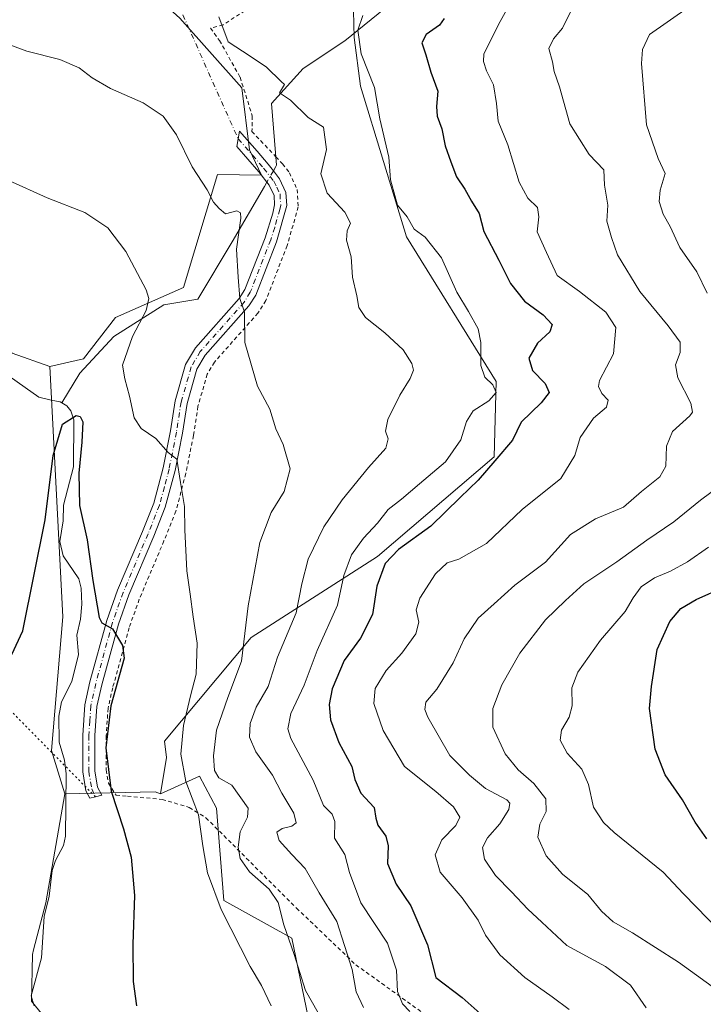
# Model space of a CAD drawing. Units: metres. Extents: x 631502 to 634969, y 4720427 to 4722806.
# Drawn here: x 634203 to 634380, y 4722188 to 4722444 of the extents above; entities that cross this region are included whole.
import ezdxf

# ---------------------------------------------------------------- set-up
doc = ezdxf.new("R2010")
doc.units = ezdxf.units.M
doc.header["$MEASUREMENT"] = 0
for name, pattern in [('DGN Style 2', [1.6480167562047852, 0.988810053722871, -0.6592067024819142]), ('DGN Style 4', [2.6384748266838614, 1.318413404963828, -0.6592067024819142, 0.001648016756204785, -0.6592067024819142]), ('DGN Style 5', [1.1536117293433497, 0.4944050268614355, -0.6592067024819142])]:
    doc.linetypes.add(name, pattern=pattern)
for name, color, linetype, lineweight in [('Alambrada', 7, 'DGN Style 2', 0), ('Arbolado forestal CxS', 92, 'Continuous', 0), ('Camino Cxs', 7, 'Continuous', 0), ('Camino eje', 30, 'DGN Style 4', 13), ('Camino eje virtual', 6, 'DGN Style 4', 0), ('Corriente natural lineal', 142, 'Continuous', 13), ('Corriente natural lineal oculto', 9, 'DGN Style 4', 13), ('Cultivos herbáceos CxS', 92, 'Continuous', 0), ('Curva de nivel maestra', 30, 'Continuous', 30), ('Curva de nivel normal', 30, 'Continuous', 0), ('Matorral CxS', 135, 'Continuous', 0), ('Pastizal CxS', 92, 'Continuous', 0), ('Senda virtual', 7, 'DGN Style 5', 0)]:
    doc.layers.add(name, color=color, linetype=linetype, lineweight=lineweight)

# ---------------------------------------------------------------- blocks, each defined once
blk = doc.blocks.new('*U12')
at = {"layer": 'Pastizal CxS', "color": 92, "linetype": 'Continuous', "lineweight": 0}
blk.add_polyline3d([(634071.2373000003, 4722433.021500001, 605.7492000000057), (634088.5651000004, 4722427.158500001, 605.2544999999955), (634102.9681000002, 4722412.3135, 604.5663999999961), (634128.5066999998, 4722394.8937, 603.6872000000003), (634146.5998999998, 4722388.533500001, 602.9973999999929), (634157.8476999998, 4722392.4475, 603.4375), (634167.3765000004, 4722382.364499999, 602.4514000000054), (634200.8803000003, 4722357.2237, 601.7295000000013), (634210.6612999998, 4722353.799699999, 601.5463000000018), (634214.0831000004, 4722288.734300001, 598.6913000000059), (634211.1485000001, 4722254.0009, 597.881899999993), (634214.5711000003, 4722242.7489, 597.4069000000018), (634209.6277000001, 4722214.487299999, 596.8361000000004), (634206.4955000002, 4722202.225500001, 596.3102999999974), (634206.1945000002, 4722201.0415, 596.2597999999998), (634205.9003, 4722188.955700001, 595.3758999999991), (634216.2808999997, 4722175.971899999, 596.1475000000064)], dxfattribs=at)

msp = doc.modelspace()

# ---------------------------------------------------------------- linework, layer by layer
at = {"layer": 'Alambrada', "color": 7, "linetype": 'DGN Style 2', "lineweight": 0}
msp.add_polyline3d([(634261.3501000004, 4722446.210100001, 617.1156000000046), (634255.6700999998, 4722442.5601, 615.6429999999964), (634252.3901000004, 4722441.6801, 614.4584000000032), (634254.7401000002, 4722438.4901, 615.1404999999941), (634260.0701000001, 4722428.960100001, 613.8196000000025), (634263.2600999996, 4722418.880100001, 612.6178000000073), (634263.1601, 4722414.860099999, 612.2093000000023), (634269.3800999997, 4722408.270099999, 612.9962999999989), (634271.1001000004, 4722406.460100001, 612.9404999999971), (634272.8701, 4722404.130100001, 612.8323999999993), (634274.8901000004, 4722399.790100001, 613.0329999999958), (634275.1700999998, 4722395.2501, 613.0083000000013), (634272.3201000001, 4722385.210100001, 612.8947999999946), (634266.7600999996, 4722370.9301, 611.7975000000006), (634264.7100999998, 4722367.6501, 610.908500000005), (634253.4101, 4722354.9101, 609.3405999999959), (634251.5701000001, 4722351.8301, 609.2356), (634249.1501000002, 4722343.460100001, 607.1005000000005), (634247.9801000003, 4722335.850099999, 606.4100000000036), (634246.0100999996, 4722326.0001, 605.5191999999952), (634243.4101, 4722316.220100001, 604.4719999999943), (634240.3201000001, 4722308.4801, 603.2186999999976), (634233.9200999998, 4722293.350099999, 601.3264000000054), (634231.2600999996, 4722285.9101, 600.578800000003), (634227.0100999996, 4722270.350099999, 599.9523000000045), (634225.8101000005, 4722265.020099999, 599.9958999999944), (634225.3201000001, 4722257.8201, 600.0467000000062), (634225.3000999996, 4722248.970100001, 600.3003999999928), (634225.9200999998, 4722245.550100001, 600.4394999999931), (634227.9200999998, 4722242.390100001, 600.8050999999978), (634230.8601000002, 4722242.170100001, 601.2957000000024), (634239.8300999999, 4722241.3201, 603.0752999999969), (634246.8901000004, 4722239.2601, 604.5237999999954), (634249.7100999998, 4722237.5001, 605.1432999999961), (634251.2001, 4722236.5701, 605.6104999999952), (634274.7301000003, 4722213.090100001, 611.9997000000003), (634290.1401000004, 4722198.360099999, 616.1684999999999), (634307.1401000004, 4722186.140100001, 622.0141000000004)], dxfattribs=at)
at = {"layer": 'Arbolado forestal CxS', "color": 92, "linetype": 'Continuous', "lineweight": 0, "extrusion": (-0.2145098335246061, 0.05756977414739646, 0.9750237189042447), "elevation": 136395.6723551502, "flags": 128}
msp.add_lwpolyline([(-4725245.109328379, -596063.4818489999), (-4725245.236165266, -596064.9280394588), (-4725238.651793456, -596088.049527206)], dxfattribs=at)
at = {"layer": 'Arbolado forestal CxS', "color": 92, "linetype": 'Continuous', "lineweight": 0}
for points in [[(634399.1807000004, 4722451.394900001, 641.0562000000064), (634383.9496999999, 4722455.908100001, 636.7345999999961), (634344.3207, 4722463.679099999, 628.7085999999981), (634325.7226999998, 4722469.505100001, 626.491200000004), (634299.2824999997, 4722460.489499999, 623.126099999994), (634289.3183000004, 4722453.2137, 621.2719999999972), (634289.7128999997, 4722439.240900001, 618.9073000000062), (634291.3426999999, 4722426.575099999, 618.5329000000056), (634303.2531000003, 4722387.5045, 618.3898999999947), (634326.5586999999, 4722349.8847, 620.3534999999974), (634326.0692999996, 4722330.3169, 623.0800000000017), (634295.7494999999, 4722304.388499999, 621.8313999999956), (634262.9770999998, 4722283.3839, 609.8323999999993), (634240.4896999998, 4722256.4465, 603.1377000000066), (634240.9754999997, 4722252.2477, 603.2148000000016), (634239.3803000003, 4722242.776699999, 602.8634000000021)], [(634232.9981000006, 4722454.6271, 613.6466999999975), (634244.4411000004, 4722444.3093, 613.3144999999931), (634260.5427000001, 4722426.202299999, 613.2090000000027), (634262.4984999998, 4722410.058499999, 611.8031000000046), (634265.6772999996, 4722403.453299999, 611.7820000000065), (634254.1842999998, 4722403.6985, 610.4348999999929), (634245.3816999998, 4722374.346100001, 606.7936000000045), (634227.7767000003, 4722366.519300001, 602.8601000000053), (634219.4633, 4722355.7565, 601.8736999999965), (634210.6612999998, 4722353.799699999, 601.5463000000018)], [(634289.3183000004, 4722453.2137, 621.2719999999972), (634289.7128999997, 4722439.240900001, 618.9073000000062), (634291.3426999999, 4722426.575099999, 618.5329000000056), (634303.2531000003, 4722387.5045, 618.3898999999947), (634326.5586999999, 4722349.8847, 620.3534999999974), (634326.0692999996, 4722330.3169, 623.0800000000017), (634295.7494999999, 4722304.388499999, 621.8313999999956), (634262.9770999998, 4722283.3839, 609.8323999999993), (634240.4896999998, 4722256.4465, 603.1377000000066), (634240.9754999997, 4722252.2477, 603.2148000000016), (634239.3803000003, 4722242.776699999, 602.8634000000021), (634238.0513000004, 4722243.264699999, 602.5421999999963), (634214.5711000003, 4722242.7489, 597.4069000000018), (634211.1485000001, 4722254.0009, 597.881899999993), (634214.0831000004, 4722288.734300001, 598.6913000000059), (634210.6612999998, 4722353.799699999, 601.5463000000018), (634219.4633, 4722355.7565, 601.8736999999965), (634227.7767000003, 4722366.519300001, 602.8601000000053), (634245.3816999998, 4722374.346100001, 606.7936000000045), (634254.1842999998, 4722403.6985, 610.4348999999929), (634265.6772999996, 4722403.453299999, 611.7820000000065), (634262.4984999998, 4722410.058499999, 611.8031000000046), (634260.5427000001, 4722426.202299999, 613.2090000000027), (634244.4411000004, 4722444.3093, 613.3144999999931)], [(634210.6612999998, 4722353.799699999, 601.5463000000018), (634214.0831000004, 4722288.734300001, 598.6913000000059), (634211.1485000001, 4722254.0009, 597.881899999993), (634214.5711000003, 4722242.7489, 597.4069000000018)]]:
    msp.add_polyline3d(points, dxfattribs=at)
at = {"layer": 'Camino Cxs', "color": 7, "linetype": 'Continuous', "lineweight": 0}
msp.add_polyline3d([(634222.5305000005, 4722242.011499999, 599.5288), (634221.0701000001, 4722241.630100001, 599.5298000000039), (634220.0800999999, 4722243.530099999, 599.6459999999934), (634219.2200999996, 4722248.450099999, 600.0519000000058), (634219.2401000002, 4722258.020099999, 600.2203000000009), (634219.7801000001, 4722265.890100001, 599.900999999998), (634221.1001000004, 4722271.840100001, 599.7529999999971), (634225.4700999996, 4722287.790100001, 600.2013000000006), (634228.2701000003, 4722295.6601, 600.8365999999951), (634234.7301000003, 4722310.9101, 602.6239999999962), (634237.6601, 4722318.270099999, 603.790399999998), (634240.1101000002, 4722327.4901, 604.7768999999971), (634242.0100999996, 4722337.040100001, 605.7461999999941), (634243.2200999996, 4722344.870100001, 607.0246000000043), (634245.9501, 4722354.340100001, 607.9318000000058), (634248.4801000003, 4722358.630100001, 608.3313000000053), (634259.8501000004, 4722371.4301, 610.0825999999943), (634261.3201000001, 4722373.780099999, 610.4431000000042), (634266.5701000001, 4722387.2501, 611.9397000000026), (634268.5701000001, 4722393.6501, 612.1668000000063), (634269.0401, 4722395.8201, 612.2360000000045), (634268.8901000004, 4722398.200099999, 612.2595000000001), (634267.6300999997, 4722400.890100001, 612.1793999999937), (634264.9700999996, 4722404.3301, 612.1100000000006), (634262.1001000004, 4722407.6601, 611.6465000000027), (634259.2200999996, 4722410.940099999, 611.4986999999965), (634259.9001000002, 4722414.950099999, 611.7940999999992), (634264.4801000003, 4722409.7301, 612.2198000000062), (634267.4101, 4722406.3301, 612.6293000000006), (634268.7301000003, 4722404.620100001, 612.5130000000064), (634270.3400999998, 4722402.540100001, 612.3555999999953), (634272.0000999998, 4722399.0001, 612.3603000000003), (634272.2200999996, 4722395.5801, 612.3657999999997), (634269.5500999996, 4722386.210100001, 612.3239999999934), (634264.1501000002, 4722372.360099999, 611.061799999996), (634262.3800999997, 4722369.530099999, 610.357799999998), (634251.0401, 4722356.7601, 608.5757000000012), (634248.8701, 4722353.0801, 608.2997000000032), (634246.3101000005, 4722344.190099999, 606.8776999999973), (634245.1201, 4722336.4901, 606.0179999999964), (634243.1901000004, 4722326.780099999, 605.0108000000037), (634240.6601, 4722317.280099999, 604.006899999993), (634237.6501000002, 4722309.710100001, 602.672200000001), (634231.2100999998, 4722294.5101, 600.9513000000006), (634228.4801000003, 4722286.840100001, 600.2719999999972), (634224.1601, 4722271.0801, 599.5785999999935), (634222.9101, 4722265.440099999, 599.5218000000023), (634222.4001000002, 4722257.9101, 599.6508000000031), (634222.3800999997, 4722248.720100001, 599.7758999999933), (634223.1001000004, 4722244.550100001, 599.7816000000021), (634224.2100999998, 4722242.450099999, 599.9611000000004)], close=True, dxfattribs=at)
msp.add_polyline3d([(634222.5305000005, 4722242.011499999, 599.5288), (634221.0701000001, 4722241.630100001, 599.5298000000039), (634220.0800999999, 4722243.530099999, 599.6459999999934), (634219.2200999996, 4722248.450099999, 600.0519000000058), (634219.2401000002, 4722258.020099999, 600.2203000000009), (634219.7801000001, 4722265.890100001, 599.900999999998), (634221.1001000004, 4722271.840100001, 599.7529999999971), (634225.4700999996, 4722287.790100001, 600.2013000000006), (634228.2701000003, 4722295.6601, 600.8365999999951), (634234.7301000003, 4722310.9101, 602.6239999999962), (634237.6601, 4722318.270099999, 603.790399999998), (634240.1101000002, 4722327.4901, 604.7768999999971), (634242.0100999996, 4722337.040100001, 605.7461999999941), (634243.2200999996, 4722344.870100001, 607.0246000000043), (634245.9501, 4722354.340100001, 607.9318000000058), (634248.4801000003, 4722358.630100001, 608.3313000000053), (634259.8501000004, 4722371.4301, 610.0825999999943), (634261.3201000001, 4722373.780099999, 610.4431000000042), (634266.5701000001, 4722387.2501, 611.9397000000026), (634268.5701000001, 4722393.6501, 612.1668000000063), (634269.0401, 4722395.8201, 612.2360000000045), (634268.8901000004, 4722398.200099999, 612.2595000000001), (634267.6300999997, 4722400.890100001, 612.1793999999937), (634264.9700999996, 4722404.3301, 612.1100000000006), (634262.1001000004, 4722407.6601, 611.6465000000027), (634259.2200999996, 4722410.940099999, 611.4986999999965), (634259.9001000002, 4722414.950099999, 611.7940999999992), (634264.4801000003, 4722409.7301, 612.2198000000062), (634267.4101, 4722406.3301, 612.6293000000006), (634268.7301000003, 4722404.620100001, 612.5130000000064), (634270.3400999998, 4722402.540100001, 612.3555999999953), (634272.0000999998, 4722399.0001, 612.3603000000003), (634272.2200999996, 4722395.5801, 612.3657999999997), (634269.5500999996, 4722386.210100001, 612.3239999999934), (634264.1501000002, 4722372.360099999, 611.061799999996), (634262.3800999997, 4722369.530099999, 610.357799999998), (634251.0401, 4722356.7601, 608.5757000000012), (634248.8701, 4722353.0801, 608.2997000000032), (634246.3101000005, 4722344.190099999, 606.8776999999973), (634245.1201, 4722336.4901, 606.0179999999964), (634243.1901000004, 4722326.780099999, 605.0108000000037), (634240.6601, 4722317.280099999, 604.006899999993), (634237.6501000002, 4722309.710100001, 602.672200000001), (634231.2100999998, 4722294.5101, 600.9513000000006), (634228.4801000003, 4722286.840100001, 600.2719999999972), (634224.1601, 4722271.0801, 599.5785999999935), (634222.9101, 4722265.440099999, 599.5218000000023), (634222.4001000002, 4722257.9101, 599.6508000000031), (634222.3800999997, 4722248.720100001, 599.7758999999933), (634223.1001000004, 4722244.550100001, 599.7816000000021), (634224.2100999998, 4722242.450099999, 599.9611000000004), (634222.5305000005, 4722242.011499999, 599.5288)], dxfattribs=at)
at = {"layer": 'Camino eje', "color": 30, "linetype": 'DGN Style 4', "lineweight": 13}
msp.add_polyline3d([(634259.5601000005, 4722412.9451, 611.6272000000026), (634263.2901, 4722408.6951, 611.9063000000025), (634266.1901000004, 4722405.3301, 612.3248000000021), (634268.8324999996, 4722401.912500001, 612.2412999999942), (634269.6151000002, 4722400.370100001, 612.2869000000064), (634270.4451000001, 4722398.600099999, 612.3027000000002), (634270.6300999997, 4722395.700099999, 612.298299999995), (634270.3951000003, 4722394.6151, 612.2902999999933), (634269.0601000005, 4722389.9301, 612.1967000000004), (634268.0601000005, 4722386.7301, 612.0966000000044), (634262.7351000002, 4722373.0701, 610.652900000001), (634261.1151000002, 4722370.4801, 610.2394000000058), (634249.7600999996, 4722357.6951, 608.3871999999974), (634247.4101, 4722353.710100001, 607.8978999999963), (634244.7651000004, 4722344.530099999, 606.9456999999966), (634243.5651000004, 4722336.765100001, 605.8534000000072), (634241.6501000002, 4722327.1351, 604.8555000000051), (634240.4250999996, 4722322.5251, 604.4835000000021), (634239.1601, 4722317.7751, 603.8852000000043), (634236.1901000004, 4722310.3101, 602.6279999999971), (634229.7401000002, 4722295.085100001, 600.8861999999936), (634226.9751000004, 4722287.315099999, 600.1751999999979), (634222.6300999997, 4722271.460100001, 599.403999999995), (634221.3450999996, 4722265.665100001, 599.6426999999967), (634221.0751, 4722261.7301, 599.7899000000034), (634220.8201000001, 4722257.965100001, 599.9360000000015), (634220.8000999996, 4722248.585100001, 599.9159999999974), (634221.5900999998, 4722244.040100001, 599.6478000000062), (634222.5305000005, 4722242.011499999, 599.5288)], dxfattribs=at)
at = {"layer": 'Camino eje virtual', "color": 6, "linetype": 'DGN Style 4', "lineweight": 0, "extrusion": (0.02209368820552241, -0.04962700289229294, 0.9985234246252841), "elevation": -219735.3438365202, "flags": 128}
msp.add_lwpolyline([(2500088.932211835, 4050312.012413059), (2500088.932211836, 4050276.693932782)], dxfattribs=at)
at = {"layer": 'Corriente natural lineal', "color": 142, "linetype": 'Continuous', "lineweight": 13}
for points in [[(634463.6501000002, 4722473.440099999, 648.0828000000038), (634436.0900999998, 4722474.1801, 642.8217000000004), (634420.8901000004, 4722474.2501, 641.1034999999974), (634385.4200999998, 4722465.630100001, 636.0265999999974), (634364.4401000004, 4722459.0801, 632.2021999999997), (634356.8601000002, 4722459.790100001, 631.3089000000036), (634335.8701, 4722462.4301, 627.1861999999965), (634321.9200999998, 4722462.470100001, 625.3340999999928), (634308.4901000002, 4722456.9901, 623.3337000000029), (634300.9101, 4722449.530099999, 621.2746000000043), (634287.3000999996, 4722438.370100001, 618.0004999999946), (634276.4700999996, 4722431.1801, 616.0997000000061), (634268.2301000003, 4722422.130100001, 614.0348999999987), (634269.5701000001, 4722406.0701, 612.2697000000044), (634269.3800999997, 4722405.7401, 612.2258000000002), (634268.7295000004, 4722404.6209, 612.0856000000058)], [(634267.0197000002, 4722401.679500001, 611.8168000000006), (634266.3901000004, 4722400.590100001, 611.7571000000025), (634258.0301000001, 4722386.1601, 609.5702000000019), (634249.0800999999, 4722371.290100001, 607.4229999999952), (634240.2600999996, 4722369.850099999, 605.6508999999933), (634227.2801000001, 4722361.540100001, 602.6996000000072), (634218.5100999996, 4722352.0701, 601.7510000000038), (634213.8087999999, 4722344.380799999, 600.7195999999967)], [(634198.6775000002, 4722352.3278, 602.297900000005), (634207.7966, 4722345.8303, 600.6803999999975), (634211, 4722345, 600.8070000000008), (634213.4111000003, 4722344.627599999, 600.7679999999964), (634213.8087999999, 4722344.380799999, 600.7195999999967)], [(634213.8087999999, 4722344.380799999, 600.7195999999967), (634215.0816000003, 4722343.5911, 600.5617000000057), (634216.1789999995, 4722342.2391, 600.358600000007), (634216.9230000004, 4722339.939200001, 600.1959999999963), (634216.8491000002, 4722327.7238, 599.5853999999963), (634214.2401000002, 4722317.7455, 600.4116999999969), (634214.1626000004, 4722313.6645, 600.311799999996), (634213.2812000001, 4722308.3226, 599.8451999999961), (634214.1925999997, 4722304.569300001, 599.3436999999976), (634218.1984000001, 4722298.6577, 598.6975999999995), (634218.8169999998, 4722296.2324, 598.8058000000019), (634219.0069000004, 4722292.010600001, 598.640400000004), (634218.6711999997, 4722288.1657, 598.4603999999963), (634217.6623000001, 4722284.021199999, 598.709400000007), (634218.1163999997, 4722278.9342, 598.4389999999985), (634216.4463000001, 4722271.9253, 598.0167999999976), (634213.7498000005, 4722266.680299999, 598.4131999999954), (634213.0449999999, 4722262.953000001, 598.3904999999941), (634213.1424000004, 4722256.2139, 598.181500000006), (634214.5113000004, 4722251.5329, 598.0896000000066), (634214.9491999998, 4722247.943, 597.7314999999944), (634214.8024000004, 4722231.756899999, 597.6747000000032), (634214.2333000004, 4722229.3224, 597.3885000000009), (634212.1689999999, 4722225.460100001, 596.9326000000001), (634211.3331000004, 4722222.862600001, 596.7828000000009), (634210.5532999998, 4722216.183800001, 596.8231999999989), (634209.2608000003, 4722210.8869, 596.7820999999967), (634208.5323999999, 4722200.150699999, 596.2455999999949), (634205.8205000004, 4722190.299000001, 595.4125000000058), (634206.5947000004, 4722187.717499999, 595.2621000000072)]]:
    msp.add_polyline3d(points, dxfattribs=at)
at = {"layer": 'Corriente natural lineal oculto', "color": 9, "linetype": 'DGN Style 4', "lineweight": 13, "extrusion": (-0.03958156521923181, -0.06809288563339001, 0.9968935041522308), "elevation": -346057.3226901346, "flags": 128}
msp.add_lwpolyline([(-1824893.570876363, 4387870.825782664), (-1824893.570876362, 4387867.412938772)], dxfattribs=at)
at = {"layer": 'Cultivos herbáceos CxS', "color": 92, "linetype": 'Continuous', "lineweight": 0, "extrusion": (-0.2145098335246061, 0.05756977414739646, 0.9750237189042447), "elevation": 136395.6723551502, "flags": 128}
msp.add_lwpolyline([(-4725245.109328379, -596063.4818489999), (-4725245.236165266, -596064.9280394588), (-4725238.651793456, -596088.049527206)], dxfattribs=at)
at = {"layer": 'Cultivos herbáceos CxS', "color": 92, "linetype": 'Continuous', "lineweight": 0}
for points in [[(633959.1151000002, 4722556.902899999, 614.9162000000069), (633950.8019000003, 4722544.6731, 613.3338999999978), (633968.4068999998, 4722538.313100001, 610.9894000000058), (633980.1429000003, 4722541.2479, 611.0176999999967), (633984.5437000003, 4722531.4639, 610.3640000000014), (633998.7257000003, 4722521.6799, 610.1321999999927), (634002.5213000001, 4722502.892100001, 609.8861000000034), (634002.8081, 4722492.7305, 609.7400000000052), (634037.1879000004, 4722468.283299999, 607.5127999999969), (634042.4656999996, 4722461.441500001, 607.016499999998), (634051.7884999998, 4722446.451500001, 606.3853999999993), (634071.2373000003, 4722433.021500001, 605.7492000000057), (634088.5651000004, 4722427.158500001, 605.2544999999955), (634102.9681000002, 4722412.3135, 604.5663999999961), (634128.5066999998, 4722394.8937, 603.6872000000003), (634146.5998999998, 4722388.533500001, 602.9973999999929), (634157.8476999998, 4722392.4475, 603.4375), (634167.3765000004, 4722382.364499999, 602.4514000000054), (634200.8803000003, 4722357.2237, 601.7295000000013), (634210.6612999998, 4722353.799699999, 601.5463000000018)], [(634232.9981000006, 4722454.6271, 613.6466999999975), (634244.4411000004, 4722444.3093, 613.3144999999931), (634260.5427000001, 4722426.202299999, 613.2090000000027), (634262.4984999998, 4722410.058499999, 611.8031000000046), (634265.6772999996, 4722403.453299999, 611.7820000000065), (634254.1842999998, 4722403.6985, 610.4348999999929), (634245.3816999998, 4722374.346100001, 606.7936000000045), (634227.7767000003, 4722366.519300001, 602.8601000000053), (634219.4633, 4722355.7565, 601.8736999999965), (634210.6612999998, 4722353.799699999, 601.5463000000018)], [(634244.4411000004, 4722444.3093, 613.3144999999931), (634260.5427000001, 4722426.202299999, 613.2090000000027), (634262.4984999998, 4722410.058499999, 611.8031000000046), (634265.6772999996, 4722403.453299999, 611.7820000000065), (634254.1842999998, 4722403.6985, 610.4348999999929), (634245.3816999998, 4722374.346100001, 606.7936000000045), (634227.7767000003, 4722366.519300001, 602.8601000000053), (634219.4633, 4722355.7565, 601.8736999999965), (634210.6612999998, 4722353.799699999, 601.5463000000018), (634200.8803000003, 4722357.2237, 601.7295000000013), (634167.3765000004, 4722382.364499999, 602.4514000000054), (634157.8476999998, 4722392.4475, 603.4375), (634146.5998999998, 4722388.533500001, 602.9973999999929), (634128.5066999998, 4722394.8937, 603.6872000000003), (634102.9681000002, 4722412.3135, 604.5663999999961), (634088.5651000004, 4722427.158500001, 605.2544999999955), (634071.2373000003, 4722433.021500001, 605.7492000000057)], [(634216.2808999997, 4722175.971899999, 596.1475000000064), (634205.9003, 4722188.955700001, 595.3758999999991), (634206.1945000002, 4722201.0415, 596.2597999999998), (634206.4955000002, 4722202.225500001, 596.3102999999974), (634209.6277000001, 4722214.487299999, 596.8361000000004), (634214.5711000003, 4722242.7489, 597.4069000000018), (634238.0513000004, 4722243.264699999, 602.5421999999963), (634239.3803000003, 4722242.776699999, 602.8634000000021), (634240.2198999999, 4722243.158500001, 603.0835999999981), (634249.5355000002, 4722247.3957, 606.9248999999982), (634253.9364999998, 4722239.079700001, 606.8144999999931), (634255.8929000003, 4722215.108100001, 605.0522999999957), (634273.4967, 4722205.323899999, 609.922200000001), (634278.3863000004, 4722181.8413, 608.3484999999928)], [(634307.8744999999, 4722128.175899999, 609.2237000000023), (634299.4134999998, 4722125.092700001, 605.1674999999959), (634297.9467000002, 4722135.855699999, 607.0191999999952), (634302.5497000003, 4722142.763499999, 609.7681000000011), (634294.0349000003, 4722149.553500001, 607.7985000000045), (634286.6999000004, 4722152.978499999, 605.5587999999989), (634279.8531, 4722161.783500001, 604.7494000000006), (634287.1891000001, 4722167.6545, 608.1120999999986), (634278.3863000004, 4722181.8413, 608.3484999999928), (634273.4967, 4722205.323899999, 609.922200000001), (634255.8929000003, 4722215.108100001, 605.0522999999957), (634253.9364999998, 4722239.079700001, 606.8144999999931), (634249.5355000002, 4722247.3957, 606.9248999999982), (634240.2198999999, 4722243.158500001, 603.0835999999981), (634239.3803000003, 4722242.776699999, 602.8634000000021)], [(634214.5711000003, 4722242.7489, 597.4069000000018), (634209.6277000001, 4722214.487299999, 596.8361000000004), (634206.4955000002, 4722202.225500001, 596.3102999999974), (634206.1945000002, 4722201.0415, 596.2597999999998), (634205.9003, 4722188.955700001, 595.3758999999991), (634216.2808999997, 4722175.971899999, 596.1475000000064), (634216.7698999997, 4722161.7839, 596.5866999999998), (634209.9237000003, 4722159.338099999, 595.1806999999973)]]:
    msp.add_polyline3d(points, dxfattribs=at)
at = {"layer": 'Curva de nivel maestra', "color": 30, "linetype": 'Continuous', "lineweight": 30, "flags": 128}
for points, elevation in [([(634313.0999999996, 4722444.2301), (634311.8799999999, 4722442.4901), (634308.4000000004, 4722440.0701), (634307.2999999998, 4722437.840100001), (634308.2999999998, 4722434.7301), (634309.6100000005, 4722430.290100001), (634311.3799999999, 4722425.3201), (634311.0800000001, 4722421.350099999), (634311.2599999999, 4722418.790100001), (634312.4500000002, 4722415.5101), (634313.3300000001, 4722411.130100001), (634314.8300000001, 4722406.9801), (634316.2199999997, 4722403.0701), (634318.4400000004, 4722399.8201), (634320.1600000003, 4722396.7501), (634322.1799999997, 4722393.5701), (634323.3799999999, 4722388.8201), (634327.2699999996, 4722381.380100001), (634330.2400000002, 4722375.360099999), (634333.9400000004, 4722370.790100001), (634338.7999999998, 4722367.200099999), (634341.0599999997, 4722364.700099999), (634340.4800000006, 4722362.780099999), (634337.2699999996, 4722359.840100001), (634335.0599999997, 4722355.920100001), (634336.0300000003, 4722352.780099999), (634339.3200000003, 4722349.380100001), (634340.2800000003, 4722347.020099999), (634338.2000000002, 4722344.340100001), (634333.0599999997, 4722339.3201), (634330.8099999997, 4722334.620100001), (634326.2100000001, 4722329.2601), (634321.9000000004, 4722324.2601), (634317.2300000006, 4722319.7501), (634309.5700000003, 4722312.340100001), (634301.2300000006, 4722306.2401), (634297.7599999999, 4722302.640100001), (634295.54, 4722296.7301), (634294.4199999999, 4722289.340100001), (634291.2999999998, 4722283.190099999), (634287.1399999997, 4722277.380100001), (634284, 4722270.050100001), (634283.1799999997, 4722266.020099999), (634283.5800000001, 4722262.020099999), (634285.6900000004, 4722256.120100001), (634289.0800000001, 4722249.850099999), (634289.8600000005, 4722246.5001), (634291.4100000003, 4722242.960100001), (634294.9299999997, 4722239.210100001), (634295.29, 4722236.470100001), (634295.8700000001, 4722234.630100001), (634297.9600000001, 4722231.8201), (634298.5199999996, 4722229.300100001), (634298.3499999996, 4722224.710100001), (634300.6200000001, 4722219.3201), (634304.4400000004, 4722213.690099999), (634308.7300000006, 4722203.590100001), (634310.9199999999, 4722195.0701), (634317.7300000006, 4722189.850099999), (634322.4299999997, 4722185.670100001)], 625), ([(634200.8700000001, 4722278.960100001), (634203.6900000004, 4722285.120100001), (634209.5, 4722313.940099999), (634211.5800000001, 4722330.640100001), (634214, 4722338.800100001), (634217.4900000002, 4722341.0801), (634218.5899999999, 4722340.780099999), (634219.2699999996, 4722339.4301), (634219.04, 4722334.1501), (634218.1799999997, 4722326.0601), (634218.3899999997, 4722317.6801), (634220.3600000005, 4722308.770099999), (634221.8200000003, 4722298.1801), (634223.4800000006, 4722288.5801), (634224.2300000006, 4722287.2401), (634226.9600000001, 4722285.6801), (634229.54, 4722281.3301), (634229.9500000002, 4722278.0101), (634226.5300000003, 4722265.6801), (634225.2100000001, 4722254.710100001), (634226.5800000001, 4722243.470100001), (634229.8200000003, 4722233.720100001), (634231.8200000003, 4722226.350099999), (634232.6900000004, 4722216.350099999), (634232.2800000003, 4722203.7401), (634232.3200000003, 4722194.0601), (634233.2000000002, 4722187.7401)], 599.9999999999999), ([(634381.2699999996, 4722231.050100001), (634378.2199999997, 4722235.4301), (634374.9299999997, 4722241.220100001), (634370.4600000001, 4722247.670100001), (634367.8099999997, 4722254.420100001), (634366.3399999999, 4722264.960100001), (634366.8600000005, 4722270.670100001), (634368.3899999997, 4722280.2301), (634371.6399999997, 4722287.5601), (634374.5, 4722290.9001), (634378.4900000002, 4722293.220100001), (634385.8600000005, 4722296.520099999)], 650)]:
    msp.add_lwpolyline(points, dxfattribs=dict(at, elevation=elevation))
at = {"layer": 'Curva de nivel normal', "color": 30, "linetype": 'Continuous', "lineweight": 0, "flags": 128}
for points, elevation in [([(634383.6699999999, 4722448.9001), (634376.4400000004, 4722447.0701), (634366.4000000004, 4722440.0701), (634364.5899999999, 4722436.100099999), (634364.2699999996, 4722432.4901), (634365.5800000001, 4722416.5701), (634368.6200000001, 4722407.780099999), (634370.4100000003, 4722403.890100001), (634369.1399999997, 4722399.5601), (634368.8700000001, 4722396.6801), (634369.9400000004, 4722393.3201), (634371.7400000002, 4722390.200099999), (634374.2699999996, 4722384.710100001), (634378.6100000005, 4722378.380100001), (634381.3399999999, 4722372.8301)], 640), ([(634291.9900000002, 4722444.950099999), (634290.6799999997, 4722441.1601), (634291.4800000006, 4722435.030099999), (634295.0099999999, 4722426.300100001), (634296.4000000004, 4722418.130100001), (634298.7000000002, 4722408.140100001), (634299.0999999996, 4722402.290100001), (634300.0300000003, 4722399.140100001), (634300.9600000001, 4722395.7301), (634303.4199999999, 4722392.670100001), (634305.2999999998, 4722389.5001), (634308.1699999999, 4722387.380100001), (634312.3499999996, 4722381.9801), (634316.3899999997, 4722373.090100001), (634319.4000000004, 4722368.100099999), (634321.9199999999, 4722363.5801), (634322.6200000001, 4722360.0101), (634322.54, 4722354.0101), (634323.5800000001, 4722351.020099999), (634325.6799999997, 4722349.040100001), (634326.5599999997, 4722347.020099999), (634324.6699999999, 4722344.880100001), (634320.6100000005, 4722342.3101), (634318.8399999999, 4722339.460100001), (634317.4199999999, 4722334.7401), (634313.4100000003, 4722328.9901), (634306.6799999997, 4722323.340100001), (634301.9500000002, 4722319.340100001), (634298.5199999996, 4722316.6801), (634295.7599999999, 4722313.0601), (634292.0999999996, 4722309.210100001), (634289.0099999999, 4722304.850099999), (634287.0099999999, 4722299.5101), (634285.3399999999, 4722291.800100001), (634280.0800000001, 4722280.0101), (634276.7100000001, 4722271.0101), (634273.2300000006, 4722263.620100001), (634272.4500000002, 4722259.6801), (634273.2199999997, 4722257.120100001), (634279.0499999998, 4722246.290100001), (634281.7300000006, 4722239.7401), (634283.9600000001, 4722237.4801), (634284.7199999997, 4722235.550100001), (634284.5700000003, 4722231.220100001), (634287.29, 4722227.020099999), (634288.5199999996, 4722222.380100001), (634291.4000000004, 4722214.460100001), (634298.3600000005, 4722203.9801), (634300.6600000003, 4722197.0001), (634300.9100000003, 4722191.4001), (634302.25, 4722188.2401), (634304.1500000004, 4722186.220100001)], 620), ([(634345.5300000003, 4722186.7601), (634341.1100000005, 4722190.0101), (634333.9800000006, 4722195.040100001), (634327.4699999997, 4722200.9101), (634323.79, 4722206.0701), (634321.8600000005, 4722209.9801), (634317.7599999999, 4722215.7301), (634311.9800000006, 4722222.4301), (634310.7599999999, 4722226.970100001), (634312.4800000006, 4722230.8101), (634316.1100000005, 4722234.5601), (634317.0899999999, 4722236.7501), (634315.4800000006, 4722239.4001), (634310.8600000005, 4722243.4001), (634302.7800000003, 4722249.9001), (634297.1900000004, 4722259.220100001), (634294.8099999997, 4722266.2501), (634295.1100000005, 4722270.140100001), (634298, 4722274.790100001), (634302.0300000003, 4722279.340100001), (634305.7400000002, 4722284.340100001), (634306.5099999999, 4722287.340100001), (634305.7800000003, 4722290.5801), (634306.7300000006, 4722293.620100001), (634310.8300000001, 4722299.9301), (634313.7999999998, 4722302.770099999), (634316.9000000004, 4722303.770099999), (634324.04, 4722307.770099999), (634333.3200000003, 4722316.610099999), (634343.3200000003, 4722324.6801), (634347.0199999996, 4722330.6801), (634348.3600000005, 4722335.340100001), (634351.8200000003, 4722340.390100001), (634355.2400000002, 4722343.2301), (634355.6299999999, 4722345.040100001), (634353.9600000001, 4722346.7401), (634353.1200000001, 4722348.610099999), (634353.4199999999, 4722350.120100001), (634357.0099999999, 4722357.0801), (634357.6200000001, 4722363.9001), (634355.0300000003, 4722367.920100001), (634348.2199999997, 4722373.3101), (634342.4000000004, 4722377.440099999), (634339.5999999996, 4722383.380100001), (634337.2000000002, 4722388.780099999), (634337.6100000005, 4722392.670100001), (634337.2800000003, 4722395.0601), (634334.75, 4722397.520099999), (634332.54, 4722401.640100001), (634329.5800000001, 4722411.340100001), (634327.0999999996, 4722417.530099999), (634326.6299999999, 4722422.0701), (634325.8300000001, 4722426.9301), (634324.04, 4722430.600099999), (634323.2300000006, 4722432.9801), (634323.3600000005, 4722435.0001), (634324.7300000006, 4722437.670100001), (634327.1600000003, 4722442.670100001), (634329.7699999996, 4722447.3301)], 630), ([(634346.2300000006, 4722446.630100001), (634343.7999999998, 4722441.640100001), (634341.4500000002, 4722438.950099999), (634340.2000000002, 4722436.4001), (634341.1600000003, 4722432.920100001), (634341.6500000004, 4722430.420100001), (634343.0199999996, 4722426.460100001), (634345.7000000002, 4722416.800100001), (634350.6799999997, 4722408.860099999), (634354.4699999997, 4722404.880100001), (634354.6900000004, 4722400.880100001), (634355.5499999998, 4722395.6601), (634355.2800000003, 4722391.5801), (634356.4699999997, 4722387.340100001), (634358.0899999999, 4722382.800100001), (634363.8499999996, 4722373.270099999), (634371.2000000002, 4722364.390100001), (634374.3099999997, 4722360.0801), (634374.3200000003, 4722357.4301), (634373.1299999999, 4722354.2401), (634373.7100000001, 4722350.8201), (634377.0999999996, 4722344.290100001), (634377.5700000003, 4722341.9101), (634376.8200000003, 4722340.940099999), (634372.3499999996, 4722336.880100001), (634370.79, 4722333.0801), (634370.6200000001, 4722327.9001), (634369.0499999998, 4722325.140100001), (634364.3300000001, 4722321.3201), (634359.6299999999, 4722317.280099999), (634352.3300000001, 4722314.2401), (634345.9000000004, 4722310.170100001), (634339.3499999996, 4722302.940099999), (634331.3799999999, 4722297.020099999), (634326.0199999996, 4722292.100099999), (634321.9000000004, 4722288.370100001), (634318.2300000006, 4722283.020099999), (634315.3899999997, 4722276.800100001), (634311.2000000002, 4722269.960100001), (634308.3200000003, 4722266.610099999), (634308.0300000003, 4722264.6601), (634308.7999999998, 4722262.6501), (634314.5599999997, 4722252.720100001), (634319.5999999996, 4722247.6601), (634323.7599999999, 4722244.200099999), (634329.2999999998, 4722241.200099999), (634330.0899999999, 4722240.390100001), (634329.8899999997, 4722238.6801), (634327.5199999996, 4722235.020099999), (634324.3300000001, 4722231.350099999), (634323.04, 4722228.870100001), (634323.5099999999, 4722225.8101), (634326.4199999999, 4722221.540100001), (634330.5599999997, 4722217.350099999), (634334.8099999997, 4722212.8201), (634338.4400000004, 4722209.440099999), (634344.9000000004, 4722203.420100001), (634354.9000000004, 4722197.960100001), (634361.4400000004, 4722193.110099999), (634365.5, 4722187.1801)], 635), ([(634254.5599999997, 4722444.640100001), (634257.0199999996, 4722438.110099999), (634262.6799999997, 4722434.440099999), (634266.9199999999, 4722431.5101), (634270.7599999999, 4722427.850099999), (634271.6299999999, 4722427.050100001), (634270.3499999996, 4722424.860099999), (634273.1399999997, 4722422.9901), (634277.79, 4722418.5001), (634281.7199999997, 4722415.950099999), (634282.5, 4722410.1801), (634281.0499999998, 4722403.8101), (634282.7000000002, 4722398.800100001), (634287.2999999998, 4722393.870100001), (634288.7300000006, 4722391.0601), (634287.9199999999, 4722389.0101), (634287.7400000002, 4722386.5701), (634288.9100000003, 4722382.2601), (634289.2999999998, 4722377.020099999), (634290.3600000005, 4722372.140100001), (634290.9000000004, 4722369.100099999), (634292.6100000005, 4722366.5101), (634297.7000000002, 4722362.5701), (634302.3799999999, 4722358.100099999), (634304.7100000001, 4722354.590100001), (634305.1100000005, 4722352.870100001), (634304.2199999997, 4722350.6801), (634301.5899999999, 4722346.340100001), (634298.4600000001, 4722340.0101), (634297.8600000005, 4722337.0101), (634298.5199999996, 4722335.0101), (634297.9500000002, 4722332.5801), (634293.3899999997, 4722327.540100001), (634286.5800000001, 4722319.190099999), (634281.7999999998, 4722312.100099999), (634277.7800000003, 4722303.720100001), (634276.0999999996, 4722297.3301), (634274.5999999996, 4722289.7601), (634269.8200000003, 4722278.2601), (634267.3799999999, 4722270.6601), (634264.2699999996, 4722265.2601), (634262.7000000002, 4722261.0801), (634262.5300000003, 4722257.520099999), (634264.1699999999, 4722253.700099999), (634268.4900000002, 4722247.6501), (634270.8799999999, 4722242.940099999), (634274, 4722237.7501), (634274.6100000005, 4722235.2401), (634273.5199999996, 4722234.360099999), (634271.0300000003, 4722233.790100001), (634269.6100000005, 4722232.8201), (634270.2400000002, 4722230.640100001), (634273.5099999999, 4722227.0001), (634276.9500000002, 4722223.390100001), (634280.6100000005, 4722217.050100001), (634285.1799999997, 4722209.620100001), (634289.1799999997, 4722197.1601), (634290.2100000001, 4722191.370100001), (634292.1100000005, 4722187.2401)], 615), ([(634284.7800000003, 4722178.0701), (634277.0300000003, 4722191.690099999), (634274.0800000001, 4722201.020099999), (634271.4600000001, 4722208.720100001), (634269.9900000002, 4722214.5701), (634267.5999999996, 4722218.040100001), (634262.5599999997, 4722222.5101), (634260.1399999997, 4722225.960100001), (634259.5599999997, 4722228.880100001), (634260.1200000001, 4722232.940099999), (634262.0300000003, 4722236.6801), (634262.1600000003, 4722239.0601), (634257.9100000003, 4722245.0001), (634254.5700000003, 4722246.960100001), (634253.4400000004, 4722248.860099999), (634253.1500000004, 4722252.640100001), (634254, 4722259.3301), (634256.9400000004, 4722267.7601), (634260.4800000006, 4722277.2501), (634262.2000000002, 4722291.630100001), (634265.2000000002, 4722308.110099999), (634268.1600000003, 4722315.9001), (634271.5599999997, 4722321.3101), (634273.0800000001, 4722327.220100001), (634271.2999999998, 4722333.5101), (634269.3799999999, 4722337.5601), (634267.79, 4722342.6801), (634264.6399999997, 4722348.6801), (634261.2800000003, 4722359.9901), (634261.1900000004, 4722367.9001), (634260.0300000003, 4722371.460100001), (634259.5499999998, 4722376.9801), (634259.1900000004, 4722384.290100001), (634260.2400000002, 4722392.340100001), (634260.2199999997, 4722393.690099999), (634259.2100000001, 4722394.270099999), (634256.3300000001, 4722393.4901), (634254.6200000001, 4722394.8301), (634253.1699999999, 4722396.470100001), (634251.5, 4722399.640100001), (634247.6600000003, 4722405.700099999), (634243.5999999996, 4722414.0001), (634240.1399999997, 4722418.840100001), (634234.8899999997, 4722422.2401), (634226.4400000004, 4722426.030099999), (634221.6500000004, 4722428.7401), (634218.2999999998, 4722431.380100001), (634213.3200000003, 4722433.540100001), (634204.7599999999, 4722435.690099999), (634198.6399999997, 4722437.9801)], 610), ([(634200.0199999996, 4722402.120100001), (634209.9800000006, 4722397.620100001), (634219.7999999998, 4722393.7601), (634225.7100000001, 4722389.780099999), (634230.3899999997, 4722383.6501), (634235.6699999999, 4722373.690099999), (634236.3600000005, 4722371.4901), (634235.7400000002, 4722368.3201), (634232.1399999997, 4722361.540100001), (634229.5599999997, 4722354.140100001), (634230.1299999999, 4722350.600099999), (634231.3899999997, 4722346.120100001), (634232.5499999998, 4722340.440099999), (634234.4299999997, 4722337.6801), (634238.2100000001, 4722335.100099999), (634241.4000000004, 4722331.4801), (634243.7000000002, 4722329.6801), (634244.6100000005, 4722323.6801), (634245.6399999997, 4722317.460100001), (634245.75, 4722311.350099999), (634246.2999999998, 4722300.6801), (634247.1399999997, 4722294.640100001), (634247.8600000005, 4722288.7401), (634248.9500000002, 4722281.880100001), (634248.7199999997, 4722273.9001), (634247.2100000001, 4722268.210100001), (634245.3799999999, 4722260.4901), (634244.7400000002, 4722253.120100001), (634246.0099999999, 4722246.0101), (634249.29, 4722237.350099999), (634250.3700000001, 4722229.290100001), (634251.5999999996, 4722222.280099999), (634255.1900000004, 4722212.700099999), (634262.7000000002, 4722197.960100001), (634265.6699999999, 4722193.020099999), (634268.1799999997, 4722187.690099999)], 605), ([(634384.9699999997, 4722323.040100001), (634379.6200000001, 4722319.0801), (634372.6799999997, 4722313.440099999), (634365.6399999997, 4722308.6801), (634357.8700000001, 4722303.0101), (634349.3499999996, 4722297.340100001), (634344.5599999997, 4722293.0101), (634339.3300000001, 4722288.0101), (634332.6900000004, 4722279.300100001), (634328, 4722271.0601), (634325.6600000003, 4722264.9301), (634325.6799999997, 4722260.120100001), (634328.8700000001, 4722253.130100001), (634332.2400000002, 4722248.970100001), (634336.3399999999, 4722245.4301), (634339.4500000002, 4722241.450099999), (634339.5499999998, 4722238.220100001), (634337.8899999997, 4722234.890100001), (634337.4100000003, 4722231.530099999), (634339.5599999997, 4722226.6801), (634343.79, 4722221.9101), (634350.3600000005, 4722216.640100001), (634353.8899999997, 4722212.3101), (634356.9299999997, 4722209.520099999), (634361.9900000002, 4722206.6601), (634373.8700000001, 4722199.0801), (634385.7699999996, 4722190.5101)], 640), ([(634381.6699999999, 4722306.870100001), (634376.2300000006, 4722303.0101), (634371.8399999999, 4722300.5801), (634367.6699999999, 4722298.860099999), (634364.1799999997, 4722296.590100001), (634362.1200000001, 4722293.7301), (634360.04, 4722290.120100001), (634353.6600000003, 4722282.6801), (634347.75, 4722274.340100001), (634346.1699999999, 4722270.340100001), (634346.25, 4722265.670100001), (634345.5099999999, 4722262.6501), (634343.5199999996, 4722259.340100001), (634343.1799999997, 4722256.7601), (634344.9900000002, 4722253.340100001), (634348.8099999997, 4722249.210100001), (634350.54, 4722245.1601), (634351.8099999997, 4722239.300100001), (634354.4299999997, 4722235.3201), (634357.2199999997, 4722232.710100001), (634369.8799999999, 4722222.4301), (634375.2300000006, 4722216.840100001), (634378.5199999996, 4722213.440099999), (634384.4299999997, 4722207.3101)], 645)]:
    msp.add_lwpolyline(points, dxfattribs=dict(at, elevation=elevation))
at = {"layer": 'Matorral CxS', "color": 135, "linetype": 'Continuous', "lineweight": 0}
for points in [[(634399.1807000004, 4722451.394900001, 641.0562000000064), (634383.9496999999, 4722455.908100001, 636.7345999999961), (634344.3207, 4722463.679099999, 628.7085999999981), (634325.7226999998, 4722469.505100001, 626.491200000004), (634299.2824999997, 4722460.489499999, 623.126099999994), (634289.3183000004, 4722453.2137, 621.2719999999972), (634289.7128999997, 4722439.240900001, 618.9073000000062), (634291.3426999999, 4722426.575099999, 618.5329000000056), (634303.2531000003, 4722387.5045, 618.3898999999947), (634326.5586999999, 4722349.8847, 620.3534999999974), (634326.0692999996, 4722330.3169, 623.0800000000017), (634295.7494999999, 4722304.388499999, 621.8313999999956), (634262.9770999998, 4722283.3839, 609.8323999999993), (634240.4896999998, 4722256.4465, 603.1377000000066), (634240.9754999997, 4722252.2477, 603.2148000000016), (634239.3803000003, 4722242.776699999, 602.8634000000021)], [(634278.3863000004, 4722181.8413, 608.3484999999928), (634273.4967, 4722205.323899999, 609.922200000001), (634255.8929000003, 4722215.108100001, 605.0522999999957), (634253.9364999998, 4722239.079700001, 606.8144999999931), (634249.5355000002, 4722247.3957, 606.9248999999982), (634240.2198999999, 4722243.158500001, 603.0835999999981), (634239.3803000003, 4722242.776699999, 602.8634000000021), (634240.9754999997, 4722252.2477, 603.2148000000016), (634240.4896999998, 4722256.4465, 603.1377000000066), (634262.9770999998, 4722283.3839, 609.8323999999993), (634295.7494999999, 4722304.388499999, 621.8313999999956), (634326.0692999996, 4722330.3169, 623.0800000000017), (634326.5586999999, 4722349.8847, 620.3534999999974), (634303.2531000003, 4722387.5045, 618.3898999999947), (634291.3426999999, 4722426.575099999, 618.5329000000056), (634289.7128999997, 4722439.240900001, 618.9073000000062), (634289.3183000004, 4722453.2137, 621.2719999999972)], [(634307.8744999999, 4722128.175899999, 609.2237000000023), (634299.4134999998, 4722125.092700001, 605.1674999999959), (634297.9467000002, 4722135.855699999, 607.0191999999952), (634302.5497000003, 4722142.763499999, 609.7681000000011), (634294.0349000003, 4722149.553500001, 607.7985000000045), (634286.6999000004, 4722152.978499999, 605.5587999999989), (634279.8531, 4722161.783500001, 604.7494000000006), (634287.1891000001, 4722167.6545, 608.1120999999986), (634278.3863000004, 4722181.8413, 608.3484999999928), (634273.4967, 4722205.323899999, 609.922200000001), (634255.8929000003, 4722215.108100001, 605.0522999999957), (634253.9364999998, 4722239.079700001, 606.8144999999931), (634249.5355000002, 4722247.3957, 606.9248999999982), (634240.2198999999, 4722243.158500001, 603.0835999999981), (634239.3803000003, 4722242.776699999, 602.8634000000021)]]:
    msp.add_polyline3d(points, dxfattribs=at)
at = {"layer": 'Pastizal CxS', "color": 92, "linetype": 'Continuous', "lineweight": 0}
for points in [[(633959.1151000002, 4722556.902899999, 614.9162000000069), (633950.8019000003, 4722544.6731, 613.3338999999978), (633968.4068999998, 4722538.313100001, 610.9894000000058), (633980.1429000003, 4722541.2479, 611.0176999999967), (633984.5437000003, 4722531.4639, 610.3640000000014), (633998.7257000003, 4722521.6799, 610.1321999999927), (634002.5213000001, 4722502.892100001, 609.8861000000034), (634002.8081, 4722492.7305, 609.7400000000052), (634037.1879000004, 4722468.283299999, 607.5127999999969), (634042.4656999996, 4722461.441500001, 607.016499999998), (634051.7884999998, 4722446.451500001, 606.3853999999993), (634071.2373000003, 4722433.021500001, 605.7492000000057), (634088.5651000004, 4722427.158500001, 605.2544999999955), (634102.9681000002, 4722412.3135, 604.5663999999961), (634128.5066999998, 4722394.8937, 603.6872000000003), (634146.5998999998, 4722388.533500001, 602.9973999999929), (634157.8476999998, 4722392.4475, 603.4375), (634167.3765000004, 4722382.364499999, 602.4514000000054), (634200.8803000003, 4722357.2237, 601.7295000000013), (634210.6612999998, 4722353.799699999, 601.5463000000018)], [(634210.6612999998, 4722353.799699999, 601.5463000000018), (634214.0831000004, 4722288.734300001, 598.6913000000059), (634211.1485000001, 4722254.0009, 597.881899999993), (634214.5711000003, 4722242.7489, 597.4069000000018)], [(634214.5711000003, 4722242.7489, 597.4069000000018), (634209.6277000001, 4722214.487299999, 596.8361000000004), (634206.4955000002, 4722202.225500001, 596.3102999999974), (634206.1945000002, 4722201.0415, 596.2597999999998), (634205.9003, 4722188.955700001, 595.3758999999991), (634216.2808999997, 4722175.971899999, 596.1475000000064), (634216.7698999997, 4722161.7839, 596.5866999999998), (634209.9237000003, 4722159.338099999, 595.1806999999973)]]:
    msp.add_polyline3d(points, dxfattribs=at)
at = {"layer": 'Senda virtual', "color": 7, "linetype": 'DGN Style 5', "lineweight": 0, "extrusion": (0.04775811263229996, -0.04849378848346918, 0.9976810688573383), "elevation": -198111.995693877, "flags": 128}
msp.add_lwpolyline([(3765388.376902136, 2912882.528996374), (3765388.376902136, 2912801.091914219)], dxfattribs=at)

# ---------------------------------------------------------------- block references
at = {"layer": 'Pastizal CxS', "color": 92, "linetype": 'Continuous', "lineweight": 0}
msp.add_blockref('*U12', (0, 0), dxfattribs=at)

doc.saveas('drawing.dxf')
